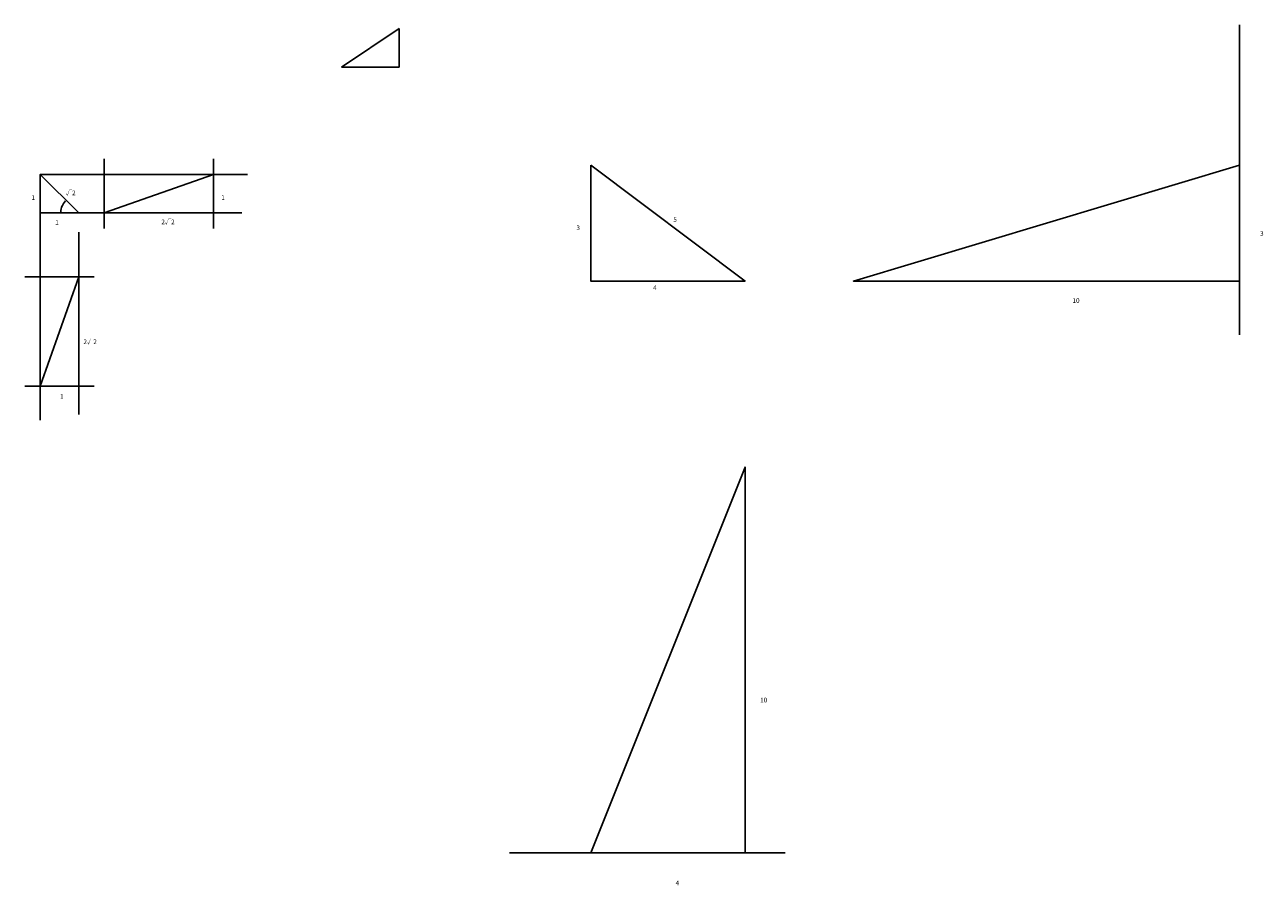
# Model space of a CAD drawing. Units: millimetres. Extents: x -2301 to 3828, y -2664 to 879.
# Drawn here: x 620 to 3828, y -2664 to -435 of the extents above; entities that cross this region are included whole.
import ezdxf

# ---------------------------------------------------------------- set-up
doc = ezdxf.new("R2010")
doc.units = ezdxf.units.MM
doc.header["$LTSCALE"] = 10
doc.layers.get('0').update_dxf_attribs({"color": 92})
doc.layers.add('2', color=2, linetype='Continuous')
doc.layers.add('4', color=4, linetype='Continuous')
doc.layers.add('guide', color=191, linetype='Continuous', plot=False)
doc.styles.get("Standard").update_dxf_attribs({"font": 'arial.ttf'})
doc.dimstyles.new('ISO-25', dxfattribs={"dimtxt": 2.5, "dimasz": 2.5, "dimexe": 1.25, "dimexo": 0.625, "dimtad": 1, "dimtxsty": 'Standard', "dimcen": 2.5, "dimadec": 0, "dimazin": 0, "dimtfac": 1, "dimtmove": 0, "dimatfit": 3, "dimfxl": 1, "dimarcsym": 0})

# ---------------------------------------------------------------- blocks, each defined once
blk = doc.blocks.new('*D5')
at = {"layer": 'Defpoints', "color": 0, "transparency": 16777216}
for p in [(660, -822.5), (710, -922.5), (719.6, -899.2), (760, -922.5), (1182, -922.5)]:
    blk.add_point(p, dxfattribs=at)
at = {"layer": 'guide', "color": 0, "lineweight": -2, "transparency": 16777216}
blk.add_arc((760, -922.5), 46.7, 138.0691, 176.9309, dxfattribs=at)
at = {"layer": 'guide', "color": 0, "transparency": 16777216}
for points in [[(725, -891), (725.6, -891.6), (727, -889.5)], [(713.8, -920), (713, -920), (713.3, -922.5)]]:
    blk.add_solid(points, dxfattribs=at)
at = {"layer": 'guide', "color": 0, "transparency": 16777216, "insert": (715.1, -903.9), "char_height": 2.5, "attachment_point": 5, "rotation": 67.5}
blk.add_mtext('45°', dxfattribs=at)

msp = doc.modelspace()

# ---------------------------------------------------------------- linework, layer by layer
at = {"layer": '2'}
for p, q in [((2766.59961, -1098.85927), (3766.59961, -798.85927)), ((2086.0199, -2580.90604), (2486.0199, -1580.90604))]:
    msp.add_line(p, q, dxfattribs=at)
at = {"layer": '4'}
for p, q in [((3766.59961, -1238.49989), (3766.59961, -434.71683)), ((1875.24913, -2580.90604), (2590.02427, -2580.90604))]:
    msp.add_line(p, q, dxfattribs=at)
at = {"layer": 'guide'}
for p, q in [((1590.16804, -444.39515), (1440.16804, -544.39515)), ((1590.16804, -544.39515), (1590.16804, -444.39515)), ((1440.16804, -544.39515), (1590.16804, -544.39515)), ((825.64421, -962.50558), (825.64421, -782.50558)), ((1108.48692, -962.50558), (1108.48692, -782.50558)), ((660.02357, -822.50558), (1196.72571, -822.50558)), ((1108.48692, -822.50558), (825.64421, -922.50558)), ((660.02357, -922.50558), (660.02357, -1459.20772)), ((710.02357, -922.50558), (1182.03992, -922.50558)), ((760.02357, -972.50558), (760.02357, -1444.52193)), ((800.02357, -1088.12622), (620.02357, -1088.12622)), ((660.02357, -1370.96893), (760.02357, -1088.12622)), ((800.02357, -1370.96893), (620.02357, -1370.96893))]:
    msp.add_line(p, q, dxfattribs=at)
for points in [[(2086.0199, -798.85927), (2086.0199, -1098.85927), (2486.0199, -1098.85927)], [(3766.59961, -798.85927), (2766.59961, -1098.85927), (3766.59961, -1098.85927)], [(760.02357, -922.50558), (660.02357, -922.50558), (660.02357, -822.50558)], [(1108.48692, -822.50558), (825.64421, -922.50558), (1108.48692, -922.50558)], [(660.02357, -1370.96893), (760.02357, -1088.12622), (760.02357, -1370.96893)], [(2086.0199, -2580.90604), (2486.0199, -2580.90604), (2486.0199, -1580.90604)]]:
    msp.add_lwpolyline(points, close=True, dxfattribs=at)

# ---------------------------------------------------------------- texts
at = {"color": 0}
for s, p in [('√2', (726.31535, -876.46815)), ('1', (637.5676, -888.53463)), ('1', (1129.14735, -888.53463)), ('1', (698.99463, -952.66937)), ('2√2', (973.86505, -951.50432)), ('3', (2048.9854, -966.77548)), ('5', (2300.10179, -945.47586)), ('3', (3819.89291, -981.70224)), ('4', (2247.58076, -1122.16362)), ('10', (3334.13476, -1155.43012)), ('2√2', (772.07099, -1262.20092)), ('1', (711.44029, -1403.74568)), ('10', (2525.06884, -2190.54994)), ('4', (2306.0365, -2664.49026))]:
    msp.add_text(s, height=12, dxfattribs=at).set_placement(p)

# ---------------------------------------------------------------- dimensions: what is measured, and where the dimension line sits
at = {"layer": 'guide'}
dim = msp.add_angular_dim_2l(base=(719.60006, -899.16706), line1=((710.02357, -922.50558), (1182.03992, -922.50558)), line2=((660.02357, -822.50558), (760.02357, -922.50558)), dimstyle='ISO-25', dxfattribs=at)
dim.commit()
dim.dimension.update_dxf_attribs({"geometry": '*D5', "text_midpoint": (715.14764, -903.91736)})

doc.saveas('drawing.dxf')
